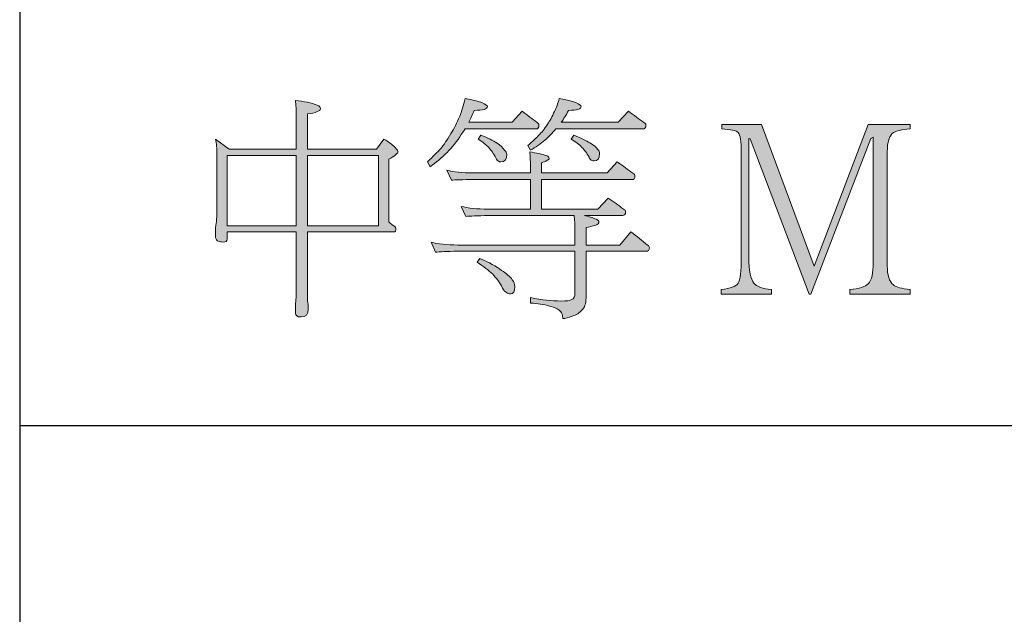
# Model space of a CAD drawing. Units: millimetres. Extents: x 1702 to 2543, y 457 to 1051.
# Drawn here: x 2463 to 2472, y 506 to 512 of the extents above; entities that cross this region are included whole.
import ezdxf

# ---------------------------------------------------------------- set-up
doc = ezdxf.new("R2010")
doc.units = ezdxf.units.MM
doc.layers.add('_U+56FE_U+5C42 1', color=7, linetype='Continuous')

# ---------------------------------------------------------------- blocks, each defined once
blk = doc.blocks.new('block 6648')
at = {"layer": '_U+56FE_U+5C42 1', "color": 7, "lineweight": 25}
blk.add_lwpolyline([(257.9158, -40.753), (257.9158, -65.7316)], dxfattribs=at)
blk = doc.blocks.new('block 6650')
at = {"layer": '_U+56FE_U+5C42 1', "color": 7, "lineweight": 25}
blk.add_lwpolyline([(323.3954, -56.3728), (257.9158, -56.3728)], dxfattribs=at)
blk = doc.blocks.new('block 6674')
at = {"layer": '_U+56FE_U+5C42 1'}
h = blk.add_hatch(color=7, dxfattribs=at)
h.dxf.hatch_style = 2
edge = h.paths.add_edge_path()
edge.add_spline(control_points=[(259.8467, -53.5409), (259.8467, -53.5409), (259.981, -53.6412), (259.981, -53.6412), (259.981, -53.6412), (260.6449, -53.6412), (260.6449, -53.6412), (260.6449, -53.6412), (260.6449, -53.3411), (260.6449, -53.3411), (260.6449, -53.2591), (260.6418, -53.1985), (260.6356, -53.1592), (260.7221, -53.1682), (260.7941, -53.184), (260.852, -53.2067), (260.873, -53.216), (260.8836, -53.2274), (260.8836, -53.2409), (260.8836, -53.2546), (260.873, -53.2636), (260.852, -53.2681), (260.8244, -53.2818), (260.792, -53.2901), (260.7541, -53.2932), (260.7541, -53.2932), (260.7541, -53.6412), (260.7541, -53.6412), (260.7541, -53.6412), (261.4362, -53.6412), (261.4362, -53.6412), (261.4362, -53.6412), (261.5089, -53.5409), (261.5089, -53.5409), (261.5651, -53.573), (261.605, -53.6047), (261.6295, -53.6367), (261.6416, -53.6474), (261.6478, -53.657), (261.6478, -53.6663), (261.6478, -53.6815), (261.6175, -53.7063), (261.5568, -53.7411), (261.5568, -53.7411), (261.5568, -54.3574), (261.5568, -54.3574), (261.5778, -54.3757), (261.5978, -54.3915), (261.6157, -54.4053), (261.6233, -54.4111), (261.6271, -54.4174), (261.6271, -54.4232), (261.6271, -54.4459), (261.6212, -54.4573), (261.6092, -54.4573), (261.6092, -54.4573), (260.7541, -54.4573), (260.7541, -54.4573), (260.7541, -54.4573), (260.7541, -55.0874), (260.7541, -55.0874), (260.7541, -55.1208), (260.7555, -55.1436), (260.7586, -55.1556), (260.7617, -55.1829), (260.7631, -55.2049), (260.7631, -55.2214), (260.7631, -55.2714), (260.7396, -55.2965), (260.6928, -55.2965), (260.6545, -55.2965), (260.6356, -55.2845), (260.6356, -55.26), (260.6356, -55.2269), (260.6373, -55.1853), (260.6404, -55.135), (260.6432, -55.0819), (260.6449, -55.0357), (260.6449, -54.9965), (260.6449, -54.9965), (260.6449, -54.4573), (260.6449, -54.4573), (260.6449, -54.4573), (259.9628, -54.4573), (259.9628, -54.4573), (259.9628, -54.4573), (259.9628, -54.5303), (259.9628, -54.5303), (259.9628, -54.5486), (259.9483, -54.5576), (259.9194, -54.5576), (259.9059, -54.5576), (259.8884, -54.5538), (259.8673, -54.5462), (259.8536, -54.5324), (259.8467, -54.5159), (259.8467, -54.4962), (259.8467, -54.4687), (259.848, -54.4332), (259.8512, -54.3891), (259.8587, -54.3543), (259.8625, -54.2802), (259.8625, -54.1665), (259.8625, -54.1665), (259.8625, -53.6935), (259.8625, -53.6935), (259.8625, -53.636), (259.8574, -53.585), (259.8467, -53.5409)], knot_values=[0, 0, 0, 0, 1, 1, 1, 2, 2, 2, 3, 3, 3, 4, 4, 4, 5, 5, 5, 6, 6, 6, 7, 7, 7, 8, 8, 8, 9, 9, 9, 10, 10, 10, 11, 11, 11, 12, 12, 12, 13, 13, 13, 14, 14, 14, 15, 15, 15, 16, 16, 16, 17, 17, 17, 18, 18, 18, 19, 19, 19, 20, 20, 20, 21, 21, 21, 22, 22, 22, 23, 23, 23, 24, 24, 24, 25, 25, 25, 26, 26, 26, 27, 27, 27, 28, 28, 28, 29, 29, 29, 30, 30, 30, 31, 31, 31, 32, 32, 32, 33, 33, 33, 34, 34, 34, 35, 35, 35, 36, 36, 36, 36], degree=3, periodic=0)
h.paths.add_polyline_path([(259.9628, -54.396), (260.6449, -54.396), (260.6449, -53.7049), (259.9628, -53.7049)])
h.paths.add_polyline_path([(260.7541, -53.7049), (260.7541, -54.396), (261.4566, -54.396), (261.4566, -53.7049)])
h = blk.add_hatch(color=7, dxfattribs=at)
h.dxf.hatch_style = 2
edge = h.paths.add_edge_path()
edge.add_spline(control_points=[(262.3096, -53.1409), (262.4563, -53.1682), (262.5301, -53.1954), (262.5301, -53.2226), (262.5301, -53.244), (262.4866, -53.256), (262.4005, -53.2591), (262.3836, -53.3015), (262.3664, -53.3401), (262.3482, -53.3752), (262.3482, -53.3752), (262.7733, -53.3752), (262.7733, -53.3752), (262.7733, -53.3752), (262.8732, -53.266), (262.8732, -53.266), (262.9249, -53.3053), (262.9741, -53.3425), (263.0213, -53.3773), (263.0334, -53.3849), (263.0392, -53.3931), (263.0392, -53.4024), (263.0392, -53.4283), (263.0303, -53.441), (263.012, -53.441), (263.012, -53.441), (262.3096, -53.441), (262.3096, -53.441), (262.2972, -53.4606), (262.2851, -53.4789), (262.2731, -53.4954), (262.2307, -53.5623), (262.1835, -53.6215), (262.1321, -53.6729), (262.0774, -53.7276), (262.0222, -53.7745), (261.9661, -53.8141), (261.9661, -53.8141), (261.9389, -53.7662), (261.9389, -53.7662), (261.9933, -53.7146), (262.0374, -53.6708), (262.0705, -53.6343), (262.1008, -53.5978), (262.1342, -53.5488), (262.1707, -53.4865), (262.201, -53.4379), (262.23, -53.3811), (262.2572, -53.316), (262.2768, -53.2674), (262.2944, -53.2092), (262.3096, -53.1409)], knot_values=[0, 0, 0, 0, 1, 1, 1, 2, 2, 2, 3, 3, 3, 4, 4, 4, 5, 5, 5, 6, 6, 6, 7, 7, 7, 8, 8, 8, 9, 9, 9, 10, 10, 10, 11, 11, 11, 12, 12, 12, 13, 13, 13, 14, 14, 14, 15, 15, 15, 16, 16, 16, 17, 17, 17, 17], degree=3, periodic=0)
edge = h.paths.add_edge_path()
edge.add_spline(control_points=[(262.1297, -53.8482), (262.1948, -53.8661), (262.282, -53.8754), (262.3912, -53.8754), (262.3912, -53.8754), (262.9552, -53.8754), (262.9552, -53.8754), (262.9552, -53.8754), (262.9552, -53.8482), (262.9552, -53.8482), (262.9552, -53.7676), (262.9528, -53.707), (262.9483, -53.6663), (263.0151, -53.6784), (263.0702, -53.6911), (263.1143, -53.7049), (263.1309, -53.7125), (263.1395, -53.7214), (263.1395, -53.7321), (263.1395, -53.7397), (263.1333, -53.7459), (263.1212, -53.7504), (263.103, -53.7611), (263.084, -53.7693), (263.0644, -53.7752), (263.0644, -53.7752), (263.0644, -53.8754), (263.0644, -53.8754), (263.0644, -53.8754), (263.7124, -53.8754), (263.7124, -53.8754), (263.7124, -53.8754), (263.8123, -53.7662), (263.8123, -53.7662), (263.8671, -53.8055), (263.9177, -53.8427), (263.9649, -53.8775), (263.9784, -53.8851), (263.9853, -53.8944), (263.9853, -53.9051), (263.9853, -53.9292), (263.9753, -53.9412), (263.9556, -53.9412), (263.9556, -53.9412), (263.0644, -53.9412), (263.0644, -53.9412), (263.0644, -53.9412), (263.0644, -54.2323), (263.0644, -54.2323), (263.0644, -54.2323), (263.6215, -54.2323), (263.6215, -54.2323), (263.6215, -54.2323), (263.7214, -54.1231), (263.7214, -54.1231), (263.7761, -54.1597), (263.8261, -54.1958), (263.8716, -54.2323), (263.8867, -54.2399), (263.8943, -54.2482), (263.8943, -54.2575), (263.8943, -54.2833), (263.8843, -54.2961), (263.8647, -54.2961), (263.8647, -54.2961), (263.4874, -54.2961), (263.4874, -54.2961), (263.5298, -54.305), (263.5691, -54.3174), (263.6056, -54.3323), (263.6222, -54.3402), (263.6304, -54.3484), (263.6304, -54.3574), (263.6304, -54.3726), (263.6201, -54.3839), (263.5987, -54.3915), (263.567, -54.4005), (263.535, -54.4084), (263.5033, -54.4142), (263.5033, -54.4142), (263.5033, -54.5872), (263.5033, -54.5872), (263.5033, -54.5872), (263.8375, -54.5872), (263.8375, -54.5872), (263.8375, -54.5872), (263.9467, -54.4573), (263.9467, -54.4573), (264.0042, -54.5014), (264.059, -54.5448), (264.1103, -54.5872), (264.1224, -54.5948), (264.1286, -54.6037), (264.1286, -54.6144), (264.1286, -54.6371), (264.1172, -54.6485), (264.0945, -54.6485), (264.0945, -54.6485), (263.5033, -54.6485), (263.5033, -54.6485), (263.5033, -54.6485), (263.5033, -55.1122), (263.5033, -55.1122), (263.5033, -55.1653), (263.4895, -55.2049), (263.4623, -55.2307), (263.4396, -55.2562), (263.4079, -55.2762), (263.3669, -55.2896), (263.3321, -55.3048), (263.3007, -55.3124), (263.2735, -55.3124), (263.2735, -55.3124), (263.2714, -55.2828), (263.2714, -55.2828), (263.2666, -55.2631), (263.2583, -55.248), (263.2463, -55.2373), (263.2267, -55.2176), (263.1925, -55.2018), (263.144, -55.1897), (263.0878, -55.1729), (263.0248, -55.1632), (262.9552, -55.1601), (262.9552, -55.1601), (262.9552, -55.1057), (262.9552, -55.1057), (263.0675, -55.1284), (263.1674, -55.1398), (263.2552, -55.1398), (263.3114, -55.1398), (263.3472, -55.135), (263.3624, -55.126), (263.3834, -55.117), (263.3941, -55.095), (263.3941, -55.0602), (263.3941, -55.0602), (263.3941, -54.6485), (263.3941, -54.6485), (263.3941, -54.6485), (262.2389, -54.6485), (262.2389, -54.6485), (262.1311, -54.6499), (262.0577, -54.653), (262.0185, -54.6575), (262.0185, -54.6575), (261.9751, -54.5576), (261.9751, -54.5576), (262.0402, -54.5772), (262.1284, -54.5872), (262.2389, -54.5872), (262.2389, -54.5872), (263.3941, -54.5872), (263.3941, -54.5872), (263.3941, -54.5872), (263.3941, -54.4573), (263.3941, -54.4573), (263.3941, -54.3846), (263.391, -54.3309), (263.3851, -54.2961), (263.3851, -54.2961), (262.539, -54.2961), (262.539, -54.2961), (262.4315, -54.2975), (262.3578, -54.3006), (262.3185, -54.305), (262.3185, -54.305), (262.2731, -54.2051), (262.2731, -54.2051), (262.3399, -54.2234), (262.4284, -54.2323), (262.539, -54.2323), (262.539, -54.2323), (262.9552, -54.2323), (262.9552, -54.2323), (262.9552, -54.2323), (262.9552, -53.9412), (262.9552, -53.9412), (262.9552, -53.9412), (262.3912, -53.9412), (262.3912, -53.9412), (262.2851, -53.9412), (262.2131, -53.9436), (262.1752, -53.9481), (262.1752, -53.9481), (262.1297, -53.8482), (262.1297, -53.8482)], knot_values=[0, 0, 0, 0, 1, 1, 1, 2, 2, 2, 3, 3, 3, 4, 4, 4, 5, 5, 5, 6, 6, 6, 7, 7, 7, 8, 8, 8, 9, 9, 9, 10, 10, 10, 11, 11, 11, 12, 12, 12, 13, 13, 13, 14, 14, 14, 15, 15, 15, 16, 16, 16, 17, 17, 17, 18, 18, 18, 19, 19, 19, 20, 20, 20, 21, 21, 21, 22, 22, 22, 23, 23, 23, 24, 24, 24, 25, 25, 25, 26, 26, 26, 27, 27, 27, 28, 28, 28, 29, 29, 29, 30, 30, 30, 31, 31, 31, 32, 32, 32, 33, 33, 33, 34, 34, 34, 35, 35, 35, 36, 36, 36, 37, 37, 37, 38, 38, 38, 39, 39, 39, 40, 40, 40, 41, 41, 41, 42, 42, 42, 43, 43, 43, 44, 44, 44, 45, 45, 45, 46, 46, 46, 47, 47, 47, 48, 48, 48, 49, 49, 49, 50, 50, 50, 51, 51, 51, 52, 52, 52, 53, 53, 53, 54, 54, 54, 55, 55, 55, 56, 56, 56, 57, 57, 57, 58, 58, 58, 59, 59, 59, 60, 60, 60, 61, 61, 61, 62, 62, 62, 62], degree=3, periodic=0)
edge = h.paths.add_edge_path()
edge.add_spline(control_points=[(262.4574, -54.7212), (262.5483, -54.7591), (262.6193, -54.7977), (262.671, -54.8373), (262.7195, -54.869), (262.7543, -54.9), (262.7757, -54.9303), (262.7922, -54.9517), (262.8005, -54.9737), (262.8005, -54.9965), (262.8005, -55.045), (262.786, -55.0692), (262.7574, -55.0692), (262.7437, -55.0692), (262.7309, -55.0647), (262.7188, -55.0554), (262.7064, -55.0509), (262.6937, -55.0364), (262.6799, -55.0123), (262.6496, -54.9548), (262.6172, -54.9093), (262.5824, -54.8759), (262.5445, -54.838), (262.4935, -54.7987), (262.4298, -54.7577), (262.4298, -54.7577), (262.4574, -54.7212), (262.4574, -54.7212)], knot_values=[0, 0, 0, 0, 1, 1, 1, 2, 2, 2, 3, 3, 3, 4, 4, 4, 5, 5, 5, 6, 6, 6, 7, 7, 7, 8, 8, 8, 9, 9, 9, 9], degree=3, periodic=0)
edge = h.paths.add_edge_path()
edge.add_spline(control_points=[(262.4663, -53.5023), (262.5332, -53.5295), (262.5862, -53.5564), (262.6255, -53.5819), (262.6589, -53.6047), (262.6837, -53.6274), (262.7006, -53.6501), (262.714, -53.6639), (262.7209, -53.6784), (262.7209, -53.6935), (262.7209, -53.7421), (262.702, -53.7662), (262.6641, -53.7662), (262.6551, -53.7662), (262.6468, -53.7638), (262.6393, -53.7593), (262.6317, -53.7549), (262.6231, -53.7442), (262.6141, -53.7276), (262.5914, -53.6853), (262.568, -53.6512), (262.5435, -53.6253), (262.518, -53.5978), (262.4829, -53.5699), (262.4391, -53.5409), (262.4391, -53.5409), (262.4663, -53.5023), (262.4663, -53.5023)], knot_values=[0, 0, 0, 0, 1, 1, 1, 2, 2, 2, 3, 3, 3, 4, 4, 4, 5, 5, 5, 6, 6, 6, 7, 7, 7, 8, 8, 8, 9, 9, 9, 9], degree=3, periodic=0)
edge = h.paths.add_edge_path()
edge.add_spline(control_points=[(263.2394, -53.1409), (263.3834, -53.1682), (263.4554, -53.1954), (263.4554, -53.2226), (263.4554, -53.244), (263.4137, -53.256), (263.3304, -53.2591), (263.3076, -53.3046), (263.2835, -53.3432), (263.2577, -53.3752), (263.2577, -53.3752), (263.8216, -53.3752), (263.8216, -53.3752), (263.8216, -53.3752), (263.9215, -53.266), (263.9215, -53.266), (263.9763, -53.3053), (264.027, -53.3425), (264.0741, -53.3773), (264.0876, -53.3849), (264.0945, -53.3931), (264.0945, -53.4024), (264.0945, -53.4283), (264.0845, -53.441), (264.0648, -53.441), (264.0648, -53.441), (263.2053, -53.441), (263.2053, -53.441), (263.1719, -53.482), (263.1364, -53.5192), (263.0985, -53.5523), (263.053, -53.5905), (263.0051, -53.6229), (262.9552, -53.6501), (262.9552, -53.6501), (262.93, -53.6047), (262.93, -53.6047), (262.9755, -53.5654), (263.012, -53.5313), (263.0392, -53.5023), (263.0651, -53.4768), (263.093, -53.441), (263.1236, -53.3955), (263.1478, -53.3607), (263.1705, -53.3184), (263.1919, -53.2681), (263.2098, -53.2333), (263.226, -53.1909), (263.2394, -53.1409)], knot_values=[0, 0, 0, 0, 1, 1, 1, 2, 2, 2, 3, 3, 3, 4, 4, 4, 5, 5, 5, 6, 6, 6, 7, 7, 7, 8, 8, 8, 9, 9, 9, 10, 10, 10, 11, 11, 11, 12, 12, 12, 13, 13, 13, 14, 14, 14, 15, 15, 15, 16, 16, 16, 16], degree=3, periodic=0)
edge = h.paths.add_edge_path()
edge.add_spline(control_points=[(263.3827, -53.5023), (263.4496, -53.5282), (263.5026, -53.554), (263.5419, -53.5798), (263.5784, -53.6009), (263.6049, -53.6222), (263.6215, -53.6436), (263.6321, -53.657), (263.6373, -53.6708), (263.6373, -53.6842), (263.6373, -53.7328), (263.6201, -53.7573), (263.5849, -53.7573), (263.5746, -53.7573), (263.5646, -53.7549), (263.5557, -53.7504), (263.5481, -53.7473), (263.5405, -53.7366), (263.5329, -53.7183), (263.5102, -53.6791), (263.4864, -53.6474), (263.4623, -53.6229), (263.4365, -53.5957), (263.401, -53.5685), (263.3555, -53.5409), (263.3555, -53.5409), (263.3827, -53.5023), (263.3827, -53.5023)], knot_values=[0, 0, 0, 0, 1, 1, 1, 2, 2, 2, 3, 3, 3, 4, 4, 4, 5, 5, 5, 6, 6, 6, 7, 7, 7, 8, 8, 8, 9, 9, 9, 9], degree=3, periodic=0)
h = blk.add_hatch(color=7, dxfattribs=at)
h.dxf.hatch_style = 2
edge = h.paths.add_edge_path()
edge.add_spline(control_points=[(266.7003, -55.0716), (266.7003, -55.0716), (266.1068, -55.0716), (266.1068, -55.0716), (266.1068, -55.0716), (266.1068, -55.0261), (266.1068, -55.0261), (266.1994, -55.0185), (266.2608, -54.9985), (266.2911, -54.9668), (266.3214, -54.9334), (266.3365, -54.8645), (266.3365, -54.7598), (266.3365, -54.7598), (266.3365, -53.523), (266.3365, -53.523), (266.3365, -53.523), (266.3138, -53.5364), (266.3138, -53.5364), (266.3138, -53.5364), (265.7226, -55.0716), (265.7226, -55.0716), (265.7226, -55.0716), (265.7044, -55.0716), (265.7044, -55.0716), (265.7044, -55.0716), (265.1246, -53.5389), (265.1246, -53.5389), (265.1246, -53.5389), (265.1087, -53.5344), (265.1087, -53.5344), (265.1087, -53.5344), (265.1087, -54.7098), (265.1087, -54.7098), (265.1087, -54.8387), (265.1259, -54.9238), (265.1607, -54.9644), (265.1883, -54.9978), (265.2458, -55.0185), (265.3337, -55.0261), (265.3337, -55.0261), (265.3337, -55.0716), (265.3337, -55.0716), (265.3337, -55.0716), (264.8379, -55.0716), (264.8379, -55.0716), (264.8379, -55.0716), (264.8379, -55.0261), (264.8379, -55.0261), (264.9275, -55.0168), (264.9826, -54.9965), (265.004, -54.9644), (265.0253, -54.9314), (265.0357, -54.8463), (265.0357, -54.7098), (265.0357, -54.7098), (265.0357, -53.6663), (265.0357, -53.6663), (265.0357, -53.5647), (265.0253, -53.501), (265.004, -53.4751), (264.9857, -53.4569), (264.932, -53.4455), (264.8424, -53.441), (264.8424, -53.441), (264.8424, -53.3979), (264.8424, -53.3979), (264.8424, -53.3979), (265.2338, -53.3979), (265.2338, -53.3979), (265.2338, -53.3979), (265.7543, -54.7963), (265.7543, -54.7963), (265.7543, -54.7963), (266.2887, -53.3979), (266.2887, -53.3979), (266.2887, -53.3979), (266.7003, -53.3979), (266.7003, -53.3979), (266.7003, -53.3979), (266.7003, -53.441), (266.7003, -53.441), (266.6153, -53.4486), (266.5608, -53.4606), (266.5367, -53.4775), (266.4957, -53.5078), (266.4754, -53.5705), (266.4754, -53.6663), (266.4754, -53.6663), (266.4754, -54.7918), (266.4754, -54.7918), (266.4754, -54.8842), (266.4957, -54.9472), (266.5367, -54.9806), (266.5639, -55.0034), (266.6184, -55.0185), (266.7003, -55.0261), (266.7003, -55.0261), (266.7003, -55.0716), (266.7003, -55.0716)], knot_values=[0, 0, 0, 0, 1, 1, 1, 2, 2, 2, 3, 3, 3, 4, 4, 4, 5, 5, 5, 6, 6, 6, 7, 7, 7, 8, 8, 8, 9, 9, 9, 10, 10, 10, 11, 11, 11, 12, 12, 12, 13, 13, 13, 14, 14, 14, 15, 15, 15, 16, 16, 16, 17, 17, 17, 18, 18, 18, 19, 19, 19, 20, 20, 20, 21, 21, 21, 22, 22, 22, 23, 23, 23, 24, 24, 24, 25, 25, 25, 26, 26, 26, 27, 27, 27, 28, 28, 28, 29, 29, 29, 30, 30, 30, 31, 31, 31, 32, 32, 32, 33, 33, 33, 33], degree=3, periodic=0)
at = {"layer": '_U+56FE_U+5C42 1', "lineweight": 0}
for points in [[(259.9628, -54.396), (260.6449, -54.396), (260.6449, -53.7049), (259.9628, -53.7049), (259.9628, -54.396)], [(260.7541, -53.7049), (260.7541, -54.396), (261.4566, -54.396), (261.4566, -53.7049), (260.7541, -53.7049)]]:
    blk.add_lwpolyline(points, dxfattribs=at)
for points, knots in [([(259.8467, -53.5409), (259.8467, -53.5409), (259.981, -53.6412), (259.981, -53.6412), (259.981, -53.6412), (260.6449, -53.6412), (260.6449, -53.6412), (260.6449, -53.6412), (260.6449, -53.3411), (260.6449, -53.3411), (260.6449, -53.2591), (260.6418, -53.1985), (260.6356, -53.1592), (260.7221, -53.1682), (260.7941, -53.184), (260.852, -53.2067), (260.873, -53.216), (260.8836, -53.2274), (260.8836, -53.2409), (260.8836, -53.2546), (260.873, -53.2636), (260.852, -53.2681), (260.8244, -53.2818), (260.792, -53.2901), (260.7541, -53.2932), (260.7541, -53.2932), (260.7541, -53.6412), (260.7541, -53.6412), (260.7541, -53.6412), (261.4362, -53.6412), (261.4362, -53.6412), (261.4362, -53.6412), (261.5089, -53.5409), (261.5089, -53.5409), (261.5651, -53.573), (261.605, -53.6047), (261.6295, -53.6367), (261.6416, -53.6474), (261.6478, -53.657), (261.6478, -53.6663), (261.6478, -53.6815), (261.6175, -53.7063), (261.5568, -53.7411), (261.5568, -53.7411), (261.5568, -54.3574), (261.5568, -54.3574), (261.5778, -54.3757), (261.5978, -54.3915), (261.6157, -54.4053), (261.6233, -54.4111), (261.6271, -54.4174), (261.6271, -54.4232), (261.6271, -54.4459), (261.6212, -54.4573), (261.6092, -54.4573), (261.6092, -54.4573), (260.7541, -54.4573), (260.7541, -54.4573), (260.7541, -54.4573), (260.7541, -55.0874), (260.7541, -55.0874), (260.7541, -55.1208), (260.7555, -55.1436), (260.7586, -55.1556), (260.7617, -55.1829), (260.7631, -55.2049), (260.7631, -55.2214), (260.7631, -55.2714), (260.7396, -55.2965), (260.6928, -55.2965), (260.6545, -55.2965), (260.6356, -55.2845), (260.6356, -55.26), (260.6356, -55.2269), (260.6373, -55.1853), (260.6404, -55.135), (260.6432, -55.0819), (260.6449, -55.0357), (260.6449, -54.9965), (260.6449, -54.9965), (260.6449, -54.4573), (260.6449, -54.4573), (260.6449, -54.4573), (259.9628, -54.4573), (259.9628, -54.4573), (259.9628, -54.4573), (259.9628, -54.5303), (259.9628, -54.5303), (259.9628, -54.5486), (259.9483, -54.5576), (259.9194, -54.5576), (259.9059, -54.5576), (259.8884, -54.5538), (259.8673, -54.5462), (259.8536, -54.5324), (259.8467, -54.5159), (259.8467, -54.4962), (259.8467, -54.4687), (259.848, -54.4332), (259.8512, -54.3891), (259.8587, -54.3543), (259.8625, -54.2802), (259.8625, -54.1665), (259.8625, -54.1665), (259.8625, -53.6935), (259.8625, -53.6935), (259.8625, -53.636), (259.8574, -53.585), (259.8467, -53.5409)], [0, 0, 0, 0, 1, 1, 1, 2, 2, 2, 3, 3, 3, 4, 4, 4, 5, 5, 5, 6, 6, 6, 7, 7, 7, 8, 8, 8, 9, 9, 9, 10, 10, 10, 11, 11, 11, 12, 12, 12, 13, 13, 13, 14, 14, 14, 15, 15, 15, 16, 16, 16, 17, 17, 17, 18, 18, 18, 19, 19, 19, 20, 20, 20, 21, 21, 21, 22, 22, 22, 23, 23, 23, 24, 24, 24, 25, 25, 25, 26, 26, 26, 27, 27, 27, 28, 28, 28, 29, 29, 29, 30, 30, 30, 31, 31, 31, 32, 32, 32, 33, 33, 33, 34, 34, 34, 35, 35, 35, 36, 36, 36, 36]), ([(262.3096, -53.1409), (262.4563, -53.1682), (262.5301, -53.1954), (262.5301, -53.2226), (262.5301, -53.244), (262.4866, -53.256), (262.4005, -53.2591), (262.3836, -53.3015), (262.3664, -53.3401), (262.3482, -53.3752), (262.3482, -53.3752), (262.7733, -53.3752), (262.7733, -53.3752), (262.7733, -53.3752), (262.8732, -53.266), (262.8732, -53.266), (262.9249, -53.3053), (262.9741, -53.3425), (263.0213, -53.3773), (263.0334, -53.3849), (263.0392, -53.3931), (263.0392, -53.4024), (263.0392, -53.4283), (263.0303, -53.441), (263.012, -53.441), (263.012, -53.441), (262.3096, -53.441), (262.3096, -53.441), (262.2972, -53.4606), (262.2851, -53.4789), (262.2731, -53.4954), (262.2307, -53.5623), (262.1835, -53.6215), (262.1321, -53.6729), (262.0774, -53.7276), (262.0222, -53.7745), (261.9661, -53.8141), (261.9661, -53.8141), (261.9389, -53.7662), (261.9389, -53.7662), (261.9933, -53.7146), (262.0374, -53.6708), (262.0705, -53.6343), (262.1008, -53.5978), (262.1342, -53.5488), (262.1707, -53.4865), (262.201, -53.4379), (262.23, -53.3811), (262.2572, -53.316), (262.2768, -53.2674), (262.2944, -53.2092), (262.3096, -53.1409)], [0, 0, 0, 0, 1, 1, 1, 2, 2, 2, 3, 3, 3, 4, 4, 4, 5, 5, 5, 6, 6, 6, 7, 7, 7, 8, 8, 8, 9, 9, 9, 10, 10, 10, 11, 11, 11, 12, 12, 12, 13, 13, 13, 14, 14, 14, 15, 15, 15, 16, 16, 16, 17, 17, 17, 17]), ([(263.2394, -53.1409), (263.3834, -53.1682), (263.4554, -53.1954), (263.4554, -53.2226), (263.4554, -53.244), (263.4137, -53.256), (263.3304, -53.2591), (263.3076, -53.3046), (263.2835, -53.3432), (263.2577, -53.3752), (263.2577, -53.3752), (263.8216, -53.3752), (263.8216, -53.3752), (263.8216, -53.3752), (263.9215, -53.266), (263.9215, -53.266), (263.9763, -53.3053), (264.027, -53.3425), (264.0741, -53.3773), (264.0876, -53.3849), (264.0945, -53.3931), (264.0945, -53.4024), (264.0945, -53.4283), (264.0845, -53.441), (264.0648, -53.441), (264.0648, -53.441), (263.2053, -53.441), (263.2053, -53.441), (263.1719, -53.482), (263.1364, -53.5192), (263.0985, -53.5523), (263.053, -53.5905), (263.0051, -53.6229), (262.9552, -53.6501), (262.9552, -53.6501), (262.93, -53.6047), (262.93, -53.6047), (262.9755, -53.5654), (263.012, -53.5313), (263.0392, -53.5023), (263.0651, -53.4768), (263.093, -53.441), (263.1236, -53.3955), (263.1478, -53.3607), (263.1705, -53.3184), (263.1919, -53.2681), (263.2098, -53.2333), (263.226, -53.1909), (263.2394, -53.1409)], [0, 0, 0, 0, 1, 1, 1, 2, 2, 2, 3, 3, 3, 4, 4, 4, 5, 5, 5, 6, 6, 6, 7, 7, 7, 8, 8, 8, 9, 9, 9, 10, 10, 10, 11, 11, 11, 12, 12, 12, 13, 13, 13, 14, 14, 14, 15, 15, 15, 16, 16, 16, 16]), ([(266.7003, -55.0716), (266.7003, -55.0716), (266.1068, -55.0716), (266.1068, -55.0716), (266.1068, -55.0716), (266.1068, -55.0261), (266.1068, -55.0261), (266.1994, -55.0185), (266.2608, -54.9985), (266.2911, -54.9668), (266.3214, -54.9334), (266.3365, -54.8645), (266.3365, -54.7598), (266.3365, -54.7598), (266.3365, -53.523), (266.3365, -53.523), (266.3365, -53.523), (266.3138, -53.5364), (266.3138, -53.5364), (266.3138, -53.5364), (265.7226, -55.0716), (265.7226, -55.0716), (265.7226, -55.0716), (265.7044, -55.0716), (265.7044, -55.0716), (265.7044, -55.0716), (265.1246, -53.5389), (265.1246, -53.5389), (265.1246, -53.5389), (265.1087, -53.5344), (265.1087, -53.5344), (265.1087, -53.5344), (265.1087, -54.7098), (265.1087, -54.7098), (265.1087, -54.8387), (265.1259, -54.9238), (265.1607, -54.9644), (265.1883, -54.9978), (265.2458, -55.0185), (265.3337, -55.0261), (265.3337, -55.0261), (265.3337, -55.0716), (265.3337, -55.0716), (265.3337, -55.0716), (264.8379, -55.0716), (264.8379, -55.0716), (264.8379, -55.0716), (264.8379, -55.0261), (264.8379, -55.0261), (264.9275, -55.0168), (264.9826, -54.9965), (265.004, -54.9644), (265.0253, -54.9314), (265.0357, -54.8463), (265.0357, -54.7098), (265.0357, -54.7098), (265.0357, -53.6663), (265.0357, -53.6663), (265.0357, -53.5647), (265.0253, -53.501), (265.004, -53.4751), (264.9857, -53.4569), (264.932, -53.4455), (264.8424, -53.441), (264.8424, -53.441), (264.8424, -53.3979), (264.8424, -53.3979), (264.8424, -53.3979), (265.2338, -53.3979), (265.2338, -53.3979), (265.2338, -53.3979), (265.7543, -54.7963), (265.7543, -54.7963), (265.7543, -54.7963), (266.2887, -53.3979), (266.2887, -53.3979), (266.2887, -53.3979), (266.7003, -53.3979), (266.7003, -53.3979), (266.7003, -53.3979), (266.7003, -53.441), (266.7003, -53.441), (266.6153, -53.4486), (266.5608, -53.4606), (266.5367, -53.4775), (266.4957, -53.5078), (266.4754, -53.5705), (266.4754, -53.6663), (266.4754, -53.6663), (266.4754, -54.7918), (266.4754, -54.7918), (266.4754, -54.8842), (266.4957, -54.9472), (266.5367, -54.9806), (266.5639, -55.0034), (266.6184, -55.0185), (266.7003, -55.0261), (266.7003, -55.0261), (266.7003, -55.0716), (266.7003, -55.0716)], [0, 0, 0, 0, 1, 1, 1, 2, 2, 2, 3, 3, 3, 4, 4, 4, 5, 5, 5, 6, 6, 6, 7, 7, 7, 8, 8, 8, 9, 9, 9, 10, 10, 10, 11, 11, 11, 12, 12, 12, 13, 13, 13, 14, 14, 14, 15, 15, 15, 16, 16, 16, 17, 17, 17, 18, 18, 18, 19, 19, 19, 20, 20, 20, 21, 21, 21, 22, 22, 22, 23, 23, 23, 24, 24, 24, 25, 25, 25, 26, 26, 26, 27, 27, 27, 28, 28, 28, 29, 29, 29, 30, 30, 30, 31, 31, 31, 32, 32, 32, 33, 33, 33, 33]), ([(262.4663, -53.5023), (262.5332, -53.5295), (262.5862, -53.5564), (262.6255, -53.5819), (262.6589, -53.6047), (262.6837, -53.6274), (262.7006, -53.6501), (262.714, -53.6639), (262.7209, -53.6784), (262.7209, -53.6935), (262.7209, -53.7421), (262.702, -53.7662), (262.6641, -53.7662), (262.6551, -53.7662), (262.6468, -53.7638), (262.6393, -53.7593), (262.6317, -53.7549), (262.6231, -53.7442), (262.6141, -53.7276), (262.5914, -53.6853), (262.568, -53.6512), (262.5435, -53.6253), (262.518, -53.5978), (262.4829, -53.5699), (262.4391, -53.5409), (262.4391, -53.5409), (262.4663, -53.5023), (262.4663, -53.5023)], [0, 0, 0, 0, 1, 1, 1, 2, 2, 2, 3, 3, 3, 4, 4, 4, 5, 5, 5, 6, 6, 6, 7, 7, 7, 8, 8, 8, 9, 9, 9, 9]), ([(263.3827, -53.5023), (263.4496, -53.5282), (263.5026, -53.554), (263.5419, -53.5798), (263.5784, -53.6009), (263.6049, -53.6222), (263.6215, -53.6436), (263.6321, -53.657), (263.6373, -53.6708), (263.6373, -53.6842), (263.6373, -53.7328), (263.6201, -53.7573), (263.5849, -53.7573), (263.5746, -53.7573), (263.5646, -53.7549), (263.5557, -53.7504), (263.5481, -53.7473), (263.5405, -53.7366), (263.5329, -53.7183), (263.5102, -53.6791), (263.4864, -53.6474), (263.4623, -53.6229), (263.4365, -53.5957), (263.401, -53.5685), (263.3555, -53.5409), (263.3555, -53.5409), (263.3827, -53.5023), (263.3827, -53.5023)], [0, 0, 0, 0, 1, 1, 1, 2, 2, 2, 3, 3, 3, 4, 4, 4, 5, 5, 5, 6, 6, 6, 7, 7, 7, 8, 8, 8, 9, 9, 9, 9]), ([(262.1297, -53.8482), (262.1948, -53.8661), (262.282, -53.8754), (262.3912, -53.8754), (262.3912, -53.8754), (262.9552, -53.8754), (262.9552, -53.8754), (262.9552, -53.8754), (262.9552, -53.8482), (262.9552, -53.8482), (262.9552, -53.7676), (262.9528, -53.707), (262.9483, -53.6663), (263.0151, -53.6784), (263.0702, -53.6911), (263.1143, -53.7049), (263.1309, -53.7125), (263.1395, -53.7214), (263.1395, -53.7321), (263.1395, -53.7397), (263.1333, -53.7459), (263.1212, -53.7504), (263.103, -53.7611), (263.084, -53.7693), (263.0644, -53.7752), (263.0644, -53.7752), (263.0644, -53.8754), (263.0644, -53.8754), (263.0644, -53.8754), (263.7124, -53.8754), (263.7124, -53.8754), (263.7124, -53.8754), (263.8123, -53.7662), (263.8123, -53.7662), (263.8671, -53.8055), (263.9177, -53.8427), (263.9649, -53.8775), (263.9784, -53.8851), (263.9853, -53.8944), (263.9853, -53.9051), (263.9853, -53.9292), (263.9753, -53.9412), (263.9556, -53.9412), (263.9556, -53.9412), (263.0644, -53.9412), (263.0644, -53.9412), (263.0644, -53.9412), (263.0644, -54.2323), (263.0644, -54.2323), (263.0644, -54.2323), (263.6215, -54.2323), (263.6215, -54.2323), (263.6215, -54.2323), (263.7214, -54.1231), (263.7214, -54.1231), (263.7761, -54.1597), (263.8261, -54.1958), (263.8716, -54.2323), (263.8867, -54.2399), (263.8943, -54.2482), (263.8943, -54.2575), (263.8943, -54.2833), (263.8843, -54.2961), (263.8647, -54.2961), (263.8647, -54.2961), (263.4874, -54.2961), (263.4874, -54.2961), (263.5298, -54.305), (263.5691, -54.3174), (263.6056, -54.3323), (263.6222, -54.3402), (263.6304, -54.3484), (263.6304, -54.3574), (263.6304, -54.3726), (263.6201, -54.3839), (263.5987, -54.3915), (263.567, -54.4005), (263.535, -54.4084), (263.5033, -54.4142), (263.5033, -54.4142), (263.5033, -54.5872), (263.5033, -54.5872), (263.5033, -54.5872), (263.8375, -54.5872), (263.8375, -54.5872), (263.8375, -54.5872), (263.9467, -54.4573), (263.9467, -54.4573), (264.0042, -54.5014), (264.059, -54.5448), (264.1103, -54.5872), (264.1224, -54.5948), (264.1286, -54.6037), (264.1286, -54.6144), (264.1286, -54.6371), (264.1172, -54.6485), (264.0945, -54.6485), (264.0945, -54.6485), (263.5033, -54.6485), (263.5033, -54.6485), (263.5033, -54.6485), (263.5033, -55.1122), (263.5033, -55.1122), (263.5033, -55.1653), (263.4895, -55.2049), (263.4623, -55.2307), (263.4396, -55.2562), (263.4079, -55.2762), (263.3669, -55.2896), (263.3321, -55.3048), (263.3007, -55.3124), (263.2735, -55.3124), (263.2735, -55.3124), (263.2714, -55.2828), (263.2714, -55.2828), (263.2666, -55.2631), (263.2583, -55.248), (263.2463, -55.2373), (263.2267, -55.2176), (263.1925, -55.2018), (263.144, -55.1897), (263.0878, -55.1729), (263.0248, -55.1632), (262.9552, -55.1601), (262.9552, -55.1601), (262.9552, -55.1057), (262.9552, -55.1057), (263.0675, -55.1284), (263.1674, -55.1398), (263.2552, -55.1398), (263.3114, -55.1398), (263.3472, -55.135), (263.3624, -55.126), (263.3834, -55.117), (263.3941, -55.095), (263.3941, -55.0602), (263.3941, -55.0602), (263.3941, -54.6485), (263.3941, -54.6485), (263.3941, -54.6485), (262.2389, -54.6485), (262.2389, -54.6485), (262.1311, -54.6499), (262.0577, -54.653), (262.0185, -54.6575), (262.0185, -54.6575), (261.9751, -54.5576), (261.9751, -54.5576), (262.0402, -54.5772), (262.1284, -54.5872), (262.2389, -54.5872), (262.2389, -54.5872), (263.3941, -54.5872), (263.3941, -54.5872), (263.3941, -54.5872), (263.3941, -54.4573), (263.3941, -54.4573), (263.3941, -54.3846), (263.391, -54.3309), (263.3851, -54.2961), (263.3851, -54.2961), (262.539, -54.2961), (262.539, -54.2961), (262.4315, -54.2975), (262.3578, -54.3006), (262.3185, -54.305), (262.3185, -54.305), (262.2731, -54.2051), (262.2731, -54.2051), (262.3399, -54.2234), (262.4284, -54.2323), (262.539, -54.2323), (262.539, -54.2323), (262.9552, -54.2323), (262.9552, -54.2323), (262.9552, -54.2323), (262.9552, -53.9412), (262.9552, -53.9412), (262.9552, -53.9412), (262.3912, -53.9412), (262.3912, -53.9412), (262.2851, -53.9412), (262.2131, -53.9436), (262.1752, -53.9481), (262.1752, -53.9481), (262.1297, -53.8482), (262.1297, -53.8482)], [0, 0, 0, 0, 1, 1, 1, 2, 2, 2, 3, 3, 3, 4, 4, 4, 5, 5, 5, 6, 6, 6, 7, 7, 7, 8, 8, 8, 9, 9, 9, 10, 10, 10, 11, 11, 11, 12, 12, 12, 13, 13, 13, 14, 14, 14, 15, 15, 15, 16, 16, 16, 17, 17, 17, 18, 18, 18, 19, 19, 19, 20, 20, 20, 21, 21, 21, 22, 22, 22, 23, 23, 23, 24, 24, 24, 25, 25, 25, 26, 26, 26, 27, 27, 27, 28, 28, 28, 29, 29, 29, 30, 30, 30, 31, 31, 31, 32, 32, 32, 33, 33, 33, 34, 34, 34, 35, 35, 35, 36, 36, 36, 37, 37, 37, 38, 38, 38, 39, 39, 39, 40, 40, 40, 41, 41, 41, 42, 42, 42, 43, 43, 43, 44, 44, 44, 45, 45, 45, 46, 46, 46, 47, 47, 47, 48, 48, 48, 49, 49, 49, 50, 50, 50, 51, 51, 51, 52, 52, 52, 53, 53, 53, 54, 54, 54, 55, 55, 55, 56, 56, 56, 57, 57, 57, 58, 58, 58, 59, 59, 59, 60, 60, 60, 61, 61, 61, 62, 62, 62, 62]), ([(262.4574, -54.7212), (262.5483, -54.7591), (262.6193, -54.7977), (262.671, -54.8373), (262.7195, -54.869), (262.7543, -54.9), (262.7757, -54.9303), (262.7922, -54.9517), (262.8005, -54.9737), (262.8005, -54.9965), (262.8005, -55.045), (262.786, -55.0692), (262.7574, -55.0692), (262.7437, -55.0692), (262.7309, -55.0647), (262.7188, -55.0554), (262.7064, -55.0509), (262.6937, -55.0364), (262.6799, -55.0123), (262.6496, -54.9548), (262.6172, -54.9093), (262.5824, -54.8759), (262.5445, -54.838), (262.4935, -54.7987), (262.4298, -54.7577), (262.4298, -54.7577), (262.4574, -54.7212), (262.4574, -54.7212)], [0, 0, 0, 0, 1, 1, 1, 2, 2, 2, 3, 3, 3, 4, 4, 4, 5, 5, 5, 6, 6, 6, 7, 7, 7, 8, 8, 8, 9, 9, 9, 9])]:
    blk.add_open_spline(points, degree=3, knots=knots, dxfattribs=at)
blk = doc.blocks.new('block 6673')
at = {"layer": '_U+56FE_U+5C42 1'}
blk.add_blockref('block 6674', (0, 0), dxfattribs=at)

msp = doc.modelspace()

# ---------------------------------------------------------------- block references
at = {"layer": '_U+56FE_U+5C42 1'}
for name in ['block 6648', 'block 6673', 'block 6650']:
    msp.add_blockref(name, (2204.5978, 563.9484), dxfattribs=at)

doc.saveas('drawing.dxf')
